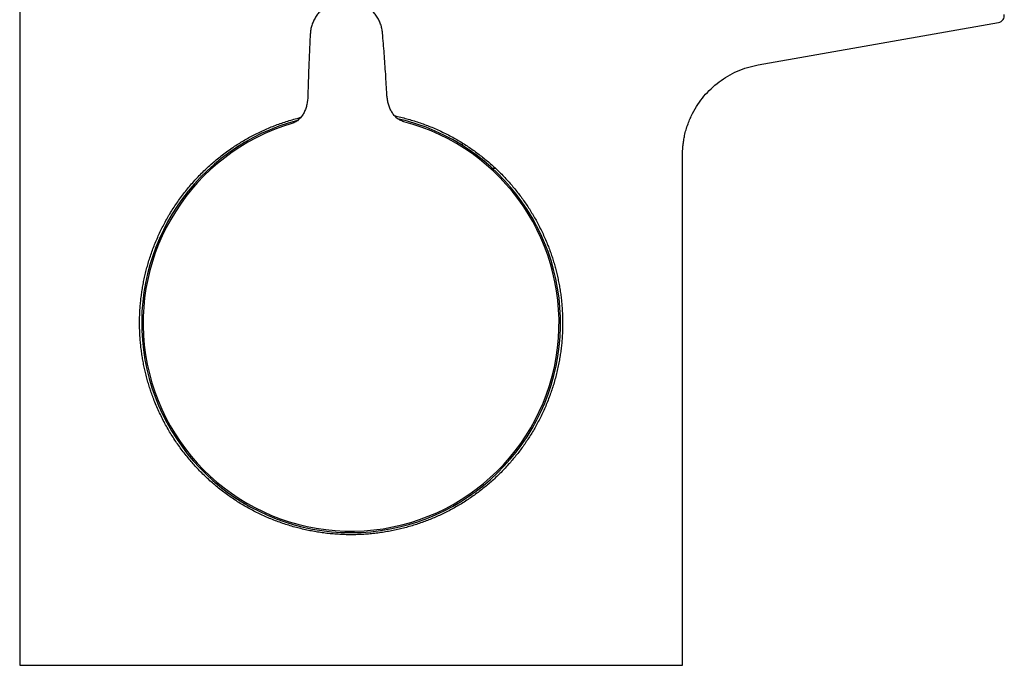
# Model space of a CAD drawing. Units: millimetres. Extents: x 8 to 898, y 12 to 891.
# Drawn here: x 374 to 444, y 536 to 582 of the extents above; entities that cross this region are included whole.
import ezdxf

# ---------------------------------------------------------------- set-up
doc = ezdxf.new("R2010")
doc.units = ezdxf.units.MM

msp = doc.modelspace()

# ---------------------------------------------------------------- linework, layer by layer
at = {"color": 7, "linetype": 'Continuous', "lineweight": 30}
for p, q in [((374.144, 633.452), (374.144, 536.1)), ((426.516, 578.636), (443.549, 581.639)), ((405.546, 572.921), (405.546, 573.098)), ((421.144, 536.1), (421.144, 572.234)), ((407.895, 571.3), (407.675, 571.3)), ((374.144, 536.1), (421.144, 536.1))]:
    msp.add_line(p, q, dxfattribs=at)
for centre, radius, start, end in [((443.462, 582.132), 0.5, 280, 10), ((397.644, 560.35), 14.85, 104.78948, 270), ((397.644, 560.35), 14.85, 270, 77.08361), ((397.644, 560.35), 14.746, 270.93381, 75.30137), ((397.644, 560.35), 14.746, 106.56586, 270.93381)]:
    msp.add_arc(centre, radius, start, end, dxfattribs=at)
for points in [[(399.874, 580.891), (399.861, 580.998), (399.835, 581.211), (399.745, 581.521), (399.621, 581.818), (399.46, 582.097), (399.265, 582.354), (399.04, 582.584), (398.788, 582.785), (398.513, 582.952), (398.219, 583.084), (397.91, 583.178), (397.593, 583.233), (397.271, 583.248), (396.95, 583.223), (396.634, 583.157), (396.329, 583.053), (396.04, 582.912), (395.77, 582.735), (395.525, 582.527), (395.307, 582.289), (395.121, 582.026), (394.969, 581.742), (394.854, 581.441), (394.775, 581.128), (394.756, 580.915), (394.747, 580.808)], [(400.185, 576.523), (400.156, 577.009), (400.098, 577.98), (399.994, 579.437), (399.914, 580.406), (399.874, 580.891)], [(394.746, 580.808), (394.722, 580.322), (394.673, 579.35), (394.617, 577.891), (394.591, 576.918), (394.578, 576.432)]]:
    msp.add_open_spline(points, degree=3, dxfattribs=at)
for points, knots in [([(421.147, 572.234), (421.147, 572.301), (421.149, 572.449), (421.16, 572.691), (421.184, 572.974), (421.227, 573.296), (421.294, 573.655), (421.394, 574.049), (421.565, 574.571), (421.835, 575.183), (422.218, 575.836), (422.659, 576.427), (423.162, 576.96), (423.731, 577.44), (424.355, 577.86), (425.032, 578.206), (425.755, 578.475), (426.261, 578.579), (426.516, 578.632)], [0, 0, 0, 0, 0.022061, 0.048814, 0.080147, 0.115966, 0.156219, 0.20091, 0.250115, 0.337924, 0.421224, 0.500069, 0.581269, 0.663091, 0.745778, 0.829347, 0.91391, 1, 1, 1, 1]), ([(394.58, 576.432), (394.565, 576.231), (394.542, 575.931), (394.431, 575.544), (394.316, 575.265), (394.161, 575.005), (393.964, 574.777), (393.723, 574.59), (393.534, 574.52), (393.44, 574.484)], [0, 0, 0, 0, 0.249676, 0.374796, 0.499912, 0.625171, 0.750209, 0.875172, 1, 1, 1, 1]), ([(401.386, 574.614), (401.29, 574.646), (401.1, 574.71), (400.853, 574.889), (400.648, 575.111), (400.485, 575.366), (400.36, 575.64), (400.27, 575.928), (400.208, 576.223), (400.191, 576.423), (400.183, 576.523)], [0, 0, 0, 0, 0.124791, 0.249715, 0.374716, 0.499937, 0.625015, 0.750097, 0.875089, 1, 1, 1, 1]), ([(400.739, 575.026), (400.771, 575.02), (400.949, 574.984), (401.269, 574.907), (401.7, 574.794), (402.125, 574.667), (402.545, 574.529), (402.96, 574.379), (403.379, 574.213), (403.801, 574.031), (404.226, 573.831), (404.644, 573.62), (405.041, 573.402), (405.419, 573.18), (405.778, 572.956), (406.129, 572.722), (406.473, 572.479), (406.809, 572.227), (407.137, 571.966), (407.458, 571.697), (407.775, 571.415), (408.089, 571.119), (408.399, 570.81), (408.699, 570.492), (408.985, 570.171), (409.255, 569.85), (409.512, 569.527), (409.759, 569.198), (409.998, 568.861), (410.228, 568.518), (410.449, 568.167), (410.66, 567.81), (410.865, 567.44), (411.063, 567.058), (411.254, 566.663), (411.433, 566.261), (411.593, 565.872), (411.735, 565.498), (411.861, 565.14), (411.978, 564.777), (412.086, 564.411), (412.186, 564.038), (412.277, 563.658), (412.359, 563.272), (412.431, 562.882), (412.493, 562.49), (412.543, 562.104), (412.583, 561.724), (412.612, 561.351), (412.633, 560.978), (412.644, 560.603), (412.645, 560.229), (412.638, 559.854), (412.621, 559.48), (412.594, 559.098), (412.556, 558.709), (412.507, 558.313), (412.448, 557.919), (412.375, 557.512), (412.289, 557.093), (412.186, 556.663), (412.072, 556.237), (411.945, 555.817), (411.806, 555.398), (411.653, 554.981), (411.487, 554.567), (411.31, 554.159), (411.121, 553.759), (410.925, 553.372), (410.722, 553), (410.515, 552.642), (410.297, 552.29), (410.071, 551.945), (409.835, 551.608), (409.591, 551.277), (409.338, 550.953), (409.073, 550.631), (408.794, 550.313), (408.502, 549.997), (408.2, 549.69), (407.89, 549.392), (407.572, 549.102), (407.244, 548.822), (406.908, 548.55), (406.564, 548.287), (406.208, 548.033), (405.842, 547.786), (405.465, 547.548), (405.08, 547.32), (404.688, 547.104), (404.299, 546.905), (403.917, 546.722), (403.541, 546.556), (403.159, 546.399), (402.772, 546.252), (402.377, 546.114), (401.974, 545.986), (401.563, 545.869), (401.148, 545.763), (400.728, 545.668), (400.302, 545.585), (399.869, 545.514), (399.43, 545.455), (398.989, 545.408), (398.546, 545.375), (398.097, 545.355), (397.643, 545.348), (397.184, 545.355), (396.726, 545.376), (396.269, 545.411), (395.819, 545.459), (395.376, 545.52), (394.94, 545.594), (394.508, 545.679), (394.079, 545.778), (393.651, 545.889), (393.223, 546.014), (392.796, 546.153), (392.375, 546.304), (391.96, 546.467), (391.55, 546.641), (391.146, 546.828), (390.748, 547.027), (390.357, 547.236), (389.974, 547.457), (389.599, 547.687), (389.232, 547.928), (388.873, 548.179), (388.515, 548.445), (388.16, 548.726), (387.807, 549.023), (387.464, 549.33), (387.135, 549.644), (386.819, 549.964), (386.516, 550.289), (386.222, 550.623), (385.939, 550.966), (385.664, 551.32), (385.398, 551.684), (385.141, 552.06), (384.894, 552.444), (384.659, 552.836), (384.434, 553.239), (384.219, 553.655), (384.014, 554.082), (383.822, 554.516), (383.655, 554.931), (383.509, 555.325), (383.383, 555.696), (383.266, 556.072), (383.158, 556.452), (383.06, 556.836), (382.972, 557.224), (382.894, 557.616), (382.826, 558.011), (382.769, 558.409), (382.721, 558.813), (382.685, 559.223), (382.659, 559.638), (382.645, 560.055), (382.643, 560.471), (382.652, 560.884), (382.672, 561.291), (382.703, 561.693), (382.744, 562.093), (382.796, 562.491), (382.859, 562.89), (382.933, 563.291), (383.019, 563.691), (383.116, 564.088), (383.222, 564.481), (383.343, 564.883), (383.48, 565.293), (383.632, 565.71), (383.797, 566.121), (383.972, 566.526), (384.159, 566.923), (384.357, 567.314), (384.565, 567.698), (384.788, 568.082), (385.027, 568.466), (385.282, 568.85), (385.548, 569.224), (385.825, 569.59), (386.113, 569.947), (386.411, 570.294), (386.72, 570.633), (387.039, 570.961), (387.371, 571.283), (387.715, 571.596), (388.072, 571.902), (388.44, 572.197), (388.817, 572.481), (389.191, 572.744), (389.562, 572.989), (389.927, 573.215), (390.3, 573.431), (390.68, 573.638), (391.07, 573.835), (391.47, 574.023), (391.881, 574.201), (392.297, 574.367), (392.72, 574.521), (393.145, 574.662), (393.573, 574.788), (393.881, 574.873), (394.05, 574.912), (394.073, 574.918)], [0, 0, 0, 0, 0.001083, 0.006063, 0.011041, 0.016018, 0.020997, 0.025976, 0.030952, 0.036306, 0.041662, 0.047019, 0.052372, 0.057262, 0.062153, 0.067045, 0.071935, 0.076823, 0.081714, 0.086604, 0.091493, 0.09663, 0.10177, 0.10691, 0.112047, 0.116883, 0.12172, 0.126557, 0.131392, 0.136228, 0.141066, 0.145903, 0.150739, 0.155806, 0.160876, 0.165945, 0.171011, 0.175332, 0.179656, 0.18398, 0.188303, 0.192623, 0.197043, 0.201467, 0.205892, 0.210316, 0.214735, 0.218874, 0.223014, 0.227154, 0.231292, 0.235431, 0.239571, 0.243712, 0.24785, 0.25228, 0.256712, 0.261145, 0.265575, 0.270543, 0.275514, 0.280488, 0.28546, 0.290428, 0.295536, 0.300648, 0.305762, 0.310874, 0.315983, 0.320806, 0.325631, 0.330456, 0.335279, 0.340101, 0.344925, 0.349749, 0.354571, 0.359619, 0.364668, 0.369717, 0.374764, 0.379807, 0.384852, 0.389899, 0.394944, 0.399987, 0.405136, 0.410289, 0.415443, 0.420595, 0.425744, 0.430421, 0.435101, 0.439783, 0.444463, 0.44914, 0.45393, 0.458725, 0.463521, 0.468315, 0.473105, 0.478015, 0.482929, 0.487844, 0.492758, 0.497668, 0.502735, 0.507808, 0.512882, 0.517955, 0.523023, 0.527925, 0.532832, 0.53774, 0.542648, 0.54755, 0.552596, 0.557645, 0.562696, 0.567745, 0.572791, 0.577874, 0.58296, 0.588046, 0.593129, 0.598211, 0.603295, 0.60838, 0.613462, 0.618851, 0.624242, 0.629633, 0.635022, 0.640242, 0.645465, 0.650689, 0.655912, 0.661132, 0.666459, 0.671789, 0.67712, 0.68245, 0.687777, 0.693242, 0.69871, 0.704178, 0.709642, 0.714098, 0.718558, 0.723018, 0.727476, 0.731932, 0.7364, 0.740872, 0.745344, 0.749816, 0.754283, 0.758885, 0.763492, 0.768099, 0.772706, 0.777308, 0.781766, 0.786228, 0.790691, 0.795154, 0.799612, 0.804199, 0.80879, 0.813383, 0.817974, 0.822562, 0.827631, 0.832703, 0.837775, 0.842844, 0.847911, 0.85298, 0.858049, 0.863116, 0.868503, 0.873891, 0.87928, 0.884667, 0.890043, 0.895422, 0.900802, 0.906181, 0.911557, 0.917051, 0.922548, 0.928047, 0.933544, 0.939037, 0.943998, 0.948961, 0.953926, 0.958889, 0.963849, 0.968928, 0.974011, 0.979095, 0.984178, 0.989256, 0.99422, 0.999187, 1, 1, 1, 1])]:
    msp.add_open_spline(points, degree=3, knots=knots, dxfattribs=at)

doc.saveas('drawing.dxf')
